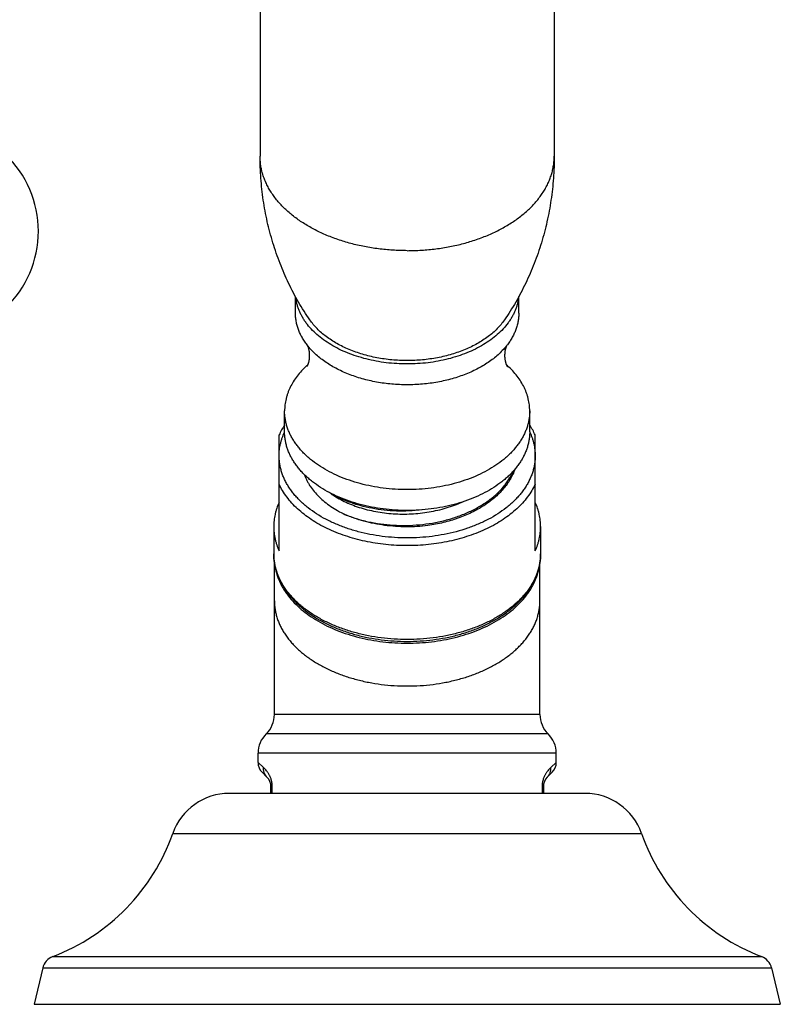
# Model space of a CAD drawing. Units: inches. Extents: x -1.1 to 22.9, y 4.2 to 14.4.
# Drawn here: x 20.2 to 22.9, y 4.2 to 7.8 of the extents above; entities that cross this region are included whole.
import ezdxf

# ---------------------------------------------------------------- set-up
doc = ezdxf.new("R2010")
doc.units = ezdxf.units.IN
doc.header["$LTSCALE"] = 1.21
doc.header["$MEASUREMENT"] = 0
doc.layers.get('0').update_dxf_attribs({"linetype": 'CONTINUOUS'})

msp = doc.modelspace()

# ---------------------------------------------------------------- linework, layer by layer
at = {"color": 7, "linetype": 'Continuous'}
for p, q in [((21.0359, 8.9719), (21.0359, 7.298)), ((22.1159, 8.9719), (22.1159, 7.298)), ((21.1659, 6.7216), (21.1659, 6.7823)), ((21.9859, 6.7216), (21.9859, 6.7823)), ((21.2081, 6.6052), (21.2088, 6.6038)), ((21.1259, 6.2857), (21.1259, 6.3623)), ((22.0259, 6.2857), (22.0259, 6.3623)), ((21.1059, 5.8481), (21.1059, 6.2738)), ((22.0459, 5.8481), (22.0459, 6.2738)), ((21.0859, 5.9372), (21.0859, 5.8376)), ((22.0659, 5.9372), (22.0659, 5.8376)), ((21.0884, 5.2473), (21.0884, 5.8063)), ((22.0634, 5.2473), (22.0634, 5.8063)), ((22.0634, 5.2473), (21.0884, 5.2473)), ((21.0284, 5.0705), (21.0284, 5.1044)), ((22.1234, 5.0705), (22.1234, 5.1044)), ((21.0612, 5.0169), (21.043, 5.0351)), ((22.1087, 5.0351), (22.0905, 5.0169)), ((22.2288, 4.9573), (20.923, 4.9573)), ((21.0759, 4.9573), (21.0759, 4.9815)), ((22.0759, 4.9815), (22.0759, 4.9573)), ((20.2378, 4.3157), (20.2059, 4.1823)), ((22.9139, 4.3157), (22.9459, 4.1823)), ((20.2059, 4.1823), (22.9459, 4.1823))]:
    msp.add_line(p, q, dxfattribs=at)
at = {"color": 9, "linetype": 'Continuous'}
for p, q in [((22.0934, 5.1758), (21.0584, 5.1758)), ((22.1234, 5.1044), (21.0284, 5.1044)), ((21.0484, 5.0523), (21.0284, 5.0705)), ((22.1234, 5.0705), (22.1033, 5.0523)), ((21.0759, 4.9815), (21.0807, 4.9815)), ((21.0807, 4.9573), (21.0807, 4.9815)), ((22.0759, 4.9815), (22.0711, 4.9815)), ((22.0711, 4.9815), (22.0711, 4.9573)), ((20.7154, 4.8101), (22.4364, 4.8101)), ((20.2748, 4.3578), (22.877, 4.3578)), ((20.2378, 4.3157), (22.9139, 4.3157))]:
    msp.add_line(p, q, dxfattribs=at)
at = {"color": 7, "linetype": 'Continuous'}
for centre, radius, start, end in [((19.8319, 7.0223), 0.39, 313.6098, 46.3902), ((21.4031, 6.7546), 0.2457, 217.5474, 217.8691), ((21.749, 6.7543), 0.2452, 322.1316, 322.5719), ((21.4325, 6.2829), 0.333, 131.8289, 132.7372), ((21.7198, 6.2834), 0.3323, 47.3483, 48.1749), ((20.9884, 5.2473), 0.1, 314.427, 360), ((22.1634, 5.2473), 0.1, 180, 225.573), ((21.1284, 5.1044), 0.1, 134.427, 180), ((22.0234, 5.1044), 0.1, 0, 45.573), ((21.0784, 5.0705), 0.05, 179.9999, 224.9999), ((22.0734, 5.0705), 0.05, 315.0001, 0.0001), ((21.0259, 4.9815), 0.05, 0, 45), ((22.1259, 4.9815), 0.05, 135, 180), ((20.923, 4.7373), 0.22, 90, 160.6522), ((22.2288, 4.7373), 0.22, 19.3478, 90), ((20.0078, 5.0586), 0.75, 290.8585, 340.6522), ((23.144, 5.0586), 0.75, 199.3478, 249.1415), ((20.2962, 4.3017), 0.06, 110.8585, 166.5371), ((22.8556, 4.3017), 0.06, 13.4629, 69.1415)]:
    msp.add_arc(centre, radius, start, end, dxfattribs=at)
for points, knots in [([(21.2187, 6.6964), (21.2041, 6.7177), (21.1762, 6.7617), (21.1396, 6.8312), (21.1081, 6.9041), (21.082, 6.9796), (21.0615, 7.0573), (21.0468, 7.1367), (21.0379, 7.2171), (21.0359, 7.271), (21.0359, 7.298)], [0, 0, 0, 0, 0.121519, 0.244621, 0.368935, 0.494165, 0.620073, 0.746461, 0.873155, 1, 1, 1, 1]), ([(22.1159, 7.298), (22.1159, 7.271), (22.1139, 7.2171), (22.105, 7.1367), (22.0903, 7.0573), (22.0698, 6.9796), (22.0436, 6.9041), (22.0121, 6.8312), (21.9755, 6.7617), (21.9477, 6.7177), (21.933, 6.6964)], [0, 0, 0, 0, 0.126845, 0.253538, 0.379926, 0.505834, 0.631064, 0.755378, 0.878482, 1, 1, 1, 1]), ([(21.985, 6.7805), (21.9845, 6.7764), (21.9834, 6.7681), (21.9807, 6.7558), (21.9772, 6.7436), (21.9727, 6.7316), (21.9674, 6.7197), (21.9612, 6.7079), (21.9542, 6.6964), (21.9436, 6.6811), (21.9283, 6.6627), (21.9069, 6.6421), (21.8827, 6.6228), (21.8558, 6.6051), (21.8264, 6.5891), (21.7949, 6.5749), (21.7614, 6.5627), (21.7263, 6.5526), (21.6898, 6.5446), (21.6524, 6.5389), (21.6143, 6.5354), (21.5759, 6.5343), (21.5375, 6.5354), (21.4994, 6.5389), (21.462, 6.5446), (21.4255, 6.5526), (21.3904, 6.5627), (21.3569, 6.5749), (21.3254, 6.5891), (21.296, 6.6051), (21.2691, 6.6228), (21.2449, 6.642), (21.2235, 6.6627), (21.2082, 6.6811), (21.1976, 6.6963), (21.1905, 6.7079), (21.1844, 6.7196), (21.1791, 6.7315), (21.1746, 6.7436), (21.1711, 6.7558), (21.1684, 6.7681), (21.1672, 6.7763), (21.1668, 6.7805)], [0, 0, 0, 0, 0.012035, 0.024159, 0.036407, 0.048812, 0.061403, 0.074208, 0.087251, 0.100552, 0.127982, 0.156609, 0.186478, 0.217588, 0.249899, 0.283332, 0.317781, 0.353112, 0.389174, 0.425796, 0.462798, 0.499993, 0.537188, 0.57419, 0.610813, 0.646875, 0.682207, 0.716657, 0.750091, 0.782403, 0.813515, 0.843386, 0.872014, 0.899445, 0.912747, 0.92579, 0.938595, 0.951187, 0.963592, 0.975841, 0.987965, 1, 1, 1, 1]), ([(21.2083, 6.6048), (21.2049, 6.6093), (21.1984, 6.6184), (21.1898, 6.6325), (21.1825, 6.6468), (21.1765, 6.6615), (21.1717, 6.6763), (21.1684, 6.6913), (21.1663, 6.7064), (21.1659, 6.7165), (21.1659, 6.7216)], [0, 0, 0, 0, 0.133476, 0.263779, 0.391215, 0.51615, 0.639006, 0.760252, 0.880405, 1, 1, 1, 1]), ([(21.5759, 6.5471), (21.5572, 6.5471), (21.5291, 6.5484), (21.4921, 6.5527), (21.4649, 6.5572), (21.4382, 6.563), (21.4122, 6.5699), (21.3871, 6.5781), (21.363, 6.5874), (21.3399, 6.5978), (21.3181, 6.6092), (21.2976, 6.6216), (21.2786, 6.635), (21.261, 6.6491), (21.2452, 6.6641), (21.231, 6.6798), (21.2226, 6.6908), (21.2187, 6.6964)], [0, 0, 0, 0, 0.14009, 0.209622, 0.278524, 0.346597, 0.413652, 0.479515, 0.544025, 0.607042, 0.668447, 0.728147, 0.786076, 0.842203, 0.89653, 0.9491, 1, 1, 1, 1]), ([(21.933, 6.6964), (21.9291, 6.6908), (21.9208, 6.6798), (21.9066, 6.6641), (21.8907, 6.6491), (21.8732, 6.635), (21.8542, 6.6216), (21.8337, 6.6092), (21.8118, 6.5978), (21.7888, 6.5874), (21.7647, 6.5781), (21.7396, 6.5699), (21.7136, 6.563), (21.6869, 6.5572), (21.6597, 6.5527), (21.6227, 6.5484), (21.5946, 6.5471), (21.5759, 6.5471)], [0, 0, 0, 0, 0.0509, 0.10347, 0.157797, 0.213924, 0.271853, 0.331553, 0.392958, 0.455975, 0.520485, 0.586348, 0.653403, 0.721476, 0.790378, 0.85991, 1, 1, 1, 1]), ([(21.9859, 6.7216), (21.9859, 6.7166), (21.9854, 6.7065), (21.9834, 6.6914), (21.9801, 6.6765), (21.9754, 6.6617), (21.9694, 6.6471), (21.9621, 6.6328), (21.9536, 6.6187), (21.9472, 6.6097), (21.9438, 6.6053)], [0, 0, 0, 0, 0.119631, 0.239815, 0.361085, 0.483954, 0.608887, 0.736307, 0.866576, 1, 1, 1, 1]), ([(21.2088, 6.6038), (21.2092, 6.6031), (21.2098, 6.6018), (21.2106, 6.6), (21.2115, 6.5975), (21.2127, 6.594), (21.214, 6.5892), (21.2152, 6.5839), (21.2161, 6.578), (21.2166, 6.5719), (21.2167, 6.5677), (21.2167, 6.5656)], [0, 0, 0, 0, 0.064255, 0.105779, 0.152966, 0.262534, 0.38946, 0.530251, 0.681041, 0.838365, 1, 1, 1, 1]), ([(21.9426, 6.6038), (21.9383, 6.5982), (21.9291, 6.5874), (21.9138, 6.572), (21.8969, 6.5573), (21.8785, 6.5435), (21.8587, 6.5305), (21.8374, 6.5184), (21.815, 6.5072), (21.7914, 6.4971), (21.7667, 6.4881), (21.7412, 6.4802), (21.7149, 6.4734), (21.6879, 6.4678), (21.6603, 6.4635), (21.6324, 6.4603), (21.6042, 6.4585), (21.5759, 6.4578), (21.5475, 6.4585), (21.5193, 6.4603), (21.4914, 6.4635), (21.4639, 6.4678), (21.4369, 6.4734), (21.4106, 6.4802), (21.385, 6.4881), (21.3604, 6.4971), (21.3368, 6.5072), (21.3143, 6.5184), (21.2931, 6.5305), (21.2732, 6.5435), (21.2548, 6.5573), (21.2379, 6.572), (21.2226, 6.5874), (21.2134, 6.5982), (21.2091, 6.6038)], [0, 0, 0, 0, 0.025757, 0.052336, 0.079765, 0.108055, 0.137198, 0.167172, 0.197942, 0.229461, 0.26167, 0.294503, 0.327884, 0.361733, 0.395961, 0.430478, 0.46519, 0.499999, 0.534808, 0.56952, 0.604037, 0.638265, 0.672114, 0.705496, 0.738329, 0.770538, 0.802057, 0.832827, 0.862801, 0.891944, 0.920234, 0.947664, 0.974243, 1, 1, 1, 1]), ([(21.935, 6.5656), (21.935, 6.5679), (21.9352, 6.5725), (21.9358, 6.5791), (21.9368, 6.5853), (21.938, 6.5902), (21.939, 6.5937), (21.9397, 6.596), (21.9405, 6.5982), (21.9412, 6.6), (21.9419, 6.6016), (21.9425, 6.603), (21.943, 6.604), (21.9433, 6.6046), (21.9435, 6.6048)], [0, 0, 0, 0, 0.170859, 0.336444, 0.493872, 0.638669, 0.70482, 0.766074, 0.821888, 0.87171, 0.914989, 0.951158, 0.979669, 1, 1, 1, 1]), ([(21.2167, 6.5656), (21.2167, 6.5643), (21.2167, 6.5617), (21.2165, 6.5578), (21.2161, 6.554), (21.2156, 6.5504), (21.2151, 6.5468), (21.2144, 6.5435), (21.2136, 6.5403), (21.2128, 6.5374), (21.2119, 6.5348), (21.2112, 6.5328), (21.2106, 6.5313), (21.2102, 6.5304), (21.2098, 6.5295), (21.2095, 6.5287), (21.2091, 6.528), (21.2088, 6.5274), (21.2086, 6.527), (21.2085, 6.5267), (21.2084, 6.5265), (21.2083, 6.5263), (21.2082, 6.5262), (21.2081, 6.5261), (21.2081, 6.526), (21.208, 6.526), (21.208, 6.5259), (21.208, 6.5259), (21.208, 6.5259), (21.208, 6.5259), (21.208, 6.5259), (21.208, 6.5259)], [0, 0, 0, 0, 0.095842, 0.190362, 0.28311, 0.373625, 0.461276, 0.545202, 0.624507, 0.698343, 0.765946, 0.826535, 0.853954, 0.879325, 0.902546, 0.923514, 0.942129, 0.958297, 0.971926, 0.977759, 0.982921, 0.9874, 0.991185, 0.994266, 0.996633, 0.998276, 0.999183, 0.999357, 0.999374, 0.999404, 1, 1, 1, 1]), ([(21.9434, 6.5264), (21.9435, 6.5263), (21.9435, 6.5262), (21.9436, 6.5261), (21.9437, 6.526), (21.9437, 6.526), (21.9437, 6.5259), (21.9438, 6.5259), (21.9437, 6.5259), (21.9437, 6.526), (21.9437, 6.526), (21.9436, 6.5261), (21.9436, 6.5262), (21.9435, 6.5264), (21.9434, 6.5266), (21.9433, 6.5268), (21.9431, 6.5271), (21.9428, 6.5276), (21.9425, 6.5283), (21.942, 6.5294), (21.9413, 6.531), (21.9404, 6.5333), (21.9395, 6.5359), (21.9386, 6.5388), (21.9377, 6.5421), (21.9369, 6.5456), (21.9363, 6.5493), (21.9357, 6.5533), (21.9352, 6.5587), (21.935, 6.5628), (21.935, 6.5656)], [0, 0, 0, 0, 0.004351, 0.007797, 0.010349, 0.01202, 0.01282, 0.012897, 0.013034, 0.013941, 0.015683, 0.018247, 0.021617, 0.025782, 0.030727, 0.03644, 0.042908, 0.058052, 0.076039, 0.096753, 0.145903, 0.204534, 0.27167, 0.346354, 0.427648, 0.514608, 0.606175, 0.701274, 0.799004, 1, 1, 1, 1]), ([(21.2065, 6.5275), (21.2001, 6.5216), (21.188, 6.5095), (21.1717, 6.4901), (21.1578, 6.47), (21.1481, 6.4526), (21.1416, 6.4384), (21.1374, 6.4277), (21.1339, 6.417), (21.131, 6.4061), (21.1287, 6.3952), (21.1271, 6.3843), (21.1261, 6.3733), (21.1259, 6.366), (21.1259, 6.3623)], [0, 0, 0, 0, 0.13808, 0.271478, 0.400496, 0.525571, 0.586827, 0.647325, 0.707158, 0.766424, 0.825228, 0.883682, 0.941903, 1, 1, 1, 1]), ([(22.0259, 6.3623), (22.0259, 6.366), (22.0257, 6.3733), (22.0247, 6.3843), (22.0231, 6.3953), (22.0208, 6.4063), (22.0178, 6.4171), (22.0143, 6.4279), (22.0101, 6.4386), (22.0036, 6.4528), (21.9939, 6.4702), (21.9799, 6.4904), (21.9635, 6.5098), (21.9513, 6.5219), (21.9449, 6.5278)], [0, 0, 0, 0, 0.05808, 0.116285, 0.174723, 0.233514, 0.292768, 0.352591, 0.413083, 0.474335, 0.599413, 0.728447, 0.861875, 1, 1, 1, 1]), ([(22.0259, 6.3623), (22.0259, 6.3576), (22.0255, 6.3481), (22.0239, 6.3339), (22.0212, 6.3198), (22.0174, 6.3058), (22.0125, 6.2919), (22.0066, 6.2782), (21.9997, 6.2647), (21.9917, 6.2514), (21.9827, 6.2385), (21.9728, 6.2258), (21.9619, 6.2134), (21.9501, 6.2014), (21.9373, 6.1898), (21.919, 6.1747), (21.894, 6.157), (21.8612, 6.138), (21.8257, 6.1212), (21.7878, 6.1066), (21.7479, 6.0945), (21.7064, 6.085), (21.6636, 6.0781), (21.6199, 6.074), (21.5759, 6.0726), (21.5318, 6.074), (21.4882, 6.0781), (21.4454, 6.085), (21.4039, 6.0945), (21.3639, 6.1066), (21.3261, 6.1212), (21.2906, 6.138), (21.2578, 6.157), (21.2328, 6.1747), (21.2144, 6.1898), (21.2017, 6.2014), (21.1899, 6.2134), (21.179, 6.2258), (21.169, 6.2385), (21.1601, 6.2514), (21.1521, 6.2647), (21.1451, 6.2782), (21.1392, 6.2919), (21.1344, 6.3058), (21.1306, 6.3198), (21.1279, 6.3339), (21.1262, 6.3481), (21.1259, 6.3576), (21.1259, 6.3623)], [0, 0, 0, 0, 0.01209, 0.024223, 0.036436, 0.04877, 0.06126, 0.073942, 0.086844, 0.099994, 0.113415, 0.127126, 0.141143, 0.155476, 0.170133, 0.185119, 0.216069, 0.248305, 0.281754, 0.316309, 0.351827, 0.388146, 0.425081, 0.462435, 0.5, 0.537565, 0.574919, 0.611854, 0.648173, 0.683691, 0.718246, 0.751695, 0.783931, 0.814881, 0.829867, 0.844524, 0.858857, 0.872874, 0.886585, 0.900006, 0.913156, 0.926058, 0.93874, 0.95123, 0.963564, 0.975777, 0.98791, 1, 1, 1, 1]), ([(21.1257, 6.3101), (21.1219, 6.3043), (21.1148, 6.2925), (21.1087, 6.2801), (21.1059, 6.2738)], [0, 0, 0, 0, 0.504596, 1, 1, 1, 1]), ([(22.0459, 6.2738), (22.0431, 6.2801), (22.0369, 6.2924), (22.0298, 6.3043), (22.026, 6.3101)], [0, 0, 0, 0, 0.495405, 1, 1, 1, 1]), ([(22.0259, 6.2857), (22.0259, 6.281), (22.0255, 6.2715), (22.0239, 6.2573), (22.0212, 6.2432), (22.0174, 6.2292), (22.0125, 6.2153), (22.0066, 6.2016), (21.9997, 6.1881), (21.9917, 6.1748), (21.9827, 6.1618), (21.9728, 6.1492), (21.9619, 6.1368), (21.9501, 6.1248), (21.9373, 6.1132), (21.919, 6.0981), (21.894, 6.0804), (21.8612, 6.0614), (21.8257, 6.0446), (21.7878, 6.03), (21.7479, 6.0179), (21.7064, 6.0084), (21.6636, 6.0015), (21.6199, 5.9974), (21.5759, 5.996), (21.5318, 5.9974), (21.4882, 6.0015), (21.4454, 6.0084), (21.4039, 6.0179), (21.3639, 6.03), (21.3261, 6.0446), (21.2906, 6.0614), (21.2578, 6.0804), (21.2328, 6.0981), (21.2144, 6.1132), (21.2017, 6.1248), (21.1899, 6.1368), (21.179, 6.1492), (21.169, 6.1618), (21.1601, 6.1748), (21.1521, 6.1881), (21.1451, 6.2016), (21.1392, 6.2153), (21.1344, 6.2292), (21.1306, 6.2432), (21.1279, 6.2573), (21.1262, 6.2715), (21.1259, 6.281), (21.1259, 6.2857)], [0, 0, 0, 0, 0.01209, 0.024223, 0.036436, 0.04877, 0.06126, 0.073942, 0.086844, 0.099994, 0.113415, 0.127126, 0.141143, 0.155476, 0.170133, 0.185119, 0.216069, 0.248305, 0.281754, 0.316309, 0.351827, 0.388146, 0.425081, 0.462435, 0.5, 0.537565, 0.574919, 0.611854, 0.648173, 0.683691, 0.718246, 0.751695, 0.783931, 0.814881, 0.829867, 0.844524, 0.858857, 0.872874, 0.886585, 0.900006, 0.913156, 0.926058, 0.93874, 0.95123, 0.963564, 0.975777, 0.98791, 1, 1, 1, 1]), ([(21.198, 6.1287), (21.1993, 6.125), (21.2022, 6.1177), (21.2073, 6.107), (21.2131, 6.0964), (21.2218, 6.0824), (21.2345, 6.0654), (21.2524, 6.0461), (21.2728, 6.0279), (21.2955, 6.011), (21.3204, 5.9953), (21.3381, 5.986), (21.3472, 5.9816)], [0, 0, 0, 0, 0.054372, 0.109549, 0.165632, 0.222708, 0.340076, 0.462146, 0.589171, 0.721229, 0.85824, 1, 1, 1, 1]), ([(21.3472, 5.9816), (21.3607, 5.976), (21.3816, 5.9686), (21.4101, 5.9604), (21.4323, 5.9551), (21.455, 5.9506), (21.4859, 5.9457), (21.5254, 5.9419), (21.5732, 5.9409), (21.621, 5.9435), (21.6683, 5.9497), (21.7142, 5.9595), (21.7512, 5.9705), (21.7795, 5.9811), (21.7999, 5.9897), (21.8196, 5.9991), (21.8384, 6.0092), (21.8562, 6.02), (21.8731, 6.0315), (21.889, 6.0436), (21.9084, 6.0603), (21.9259, 6.0783), (21.9411, 6.0974), (21.951, 6.112), (21.9596, 6.1269), (21.9646, 6.1372), (21.9668, 6.1424)], [0, 0, 0, 0, 0.062947, 0.095284, 0.12812, 0.161396, 0.19505, 0.263216, 0.33209, 0.401107, 0.469708, 0.537349, 0.603521, 0.635921, 0.667789, 0.699082, 0.72976, 0.759793, 0.789155, 0.81783, 0.845812, 0.899685, 0.925642, 0.95098, 0.975746, 1, 1, 1, 1]), ([(21.9717, 6.1481), (21.9694, 6.1417), (21.9642, 6.129), (21.9545, 6.1106), (21.9427, 6.0927), (21.9243, 6.0692), (21.9023, 6.0475), (21.8776, 6.0278), (21.8572, 6.0137), (21.8353, 6.0005), (21.8121, 5.9884), (21.7877, 5.9775), (21.7622, 5.9676), (21.7357, 5.959), (21.7084, 5.9516), (21.6804, 5.9455), (21.6614, 5.9423), (21.6519, 5.9409)], [0, 0, 0, 0, 0.050885, 0.102995, 0.156532, 0.211657, 0.326996, 0.387393, 0.449578, 0.513504, 0.579093, 0.646239, 0.714808, 0.784648, 0.855587, 0.927438, 1, 1, 1, 1]), ([(21.628, 5.9984), (21.6129, 5.9966), (21.5826, 5.994), (21.5368, 5.9938), (21.4914, 5.997), (21.4468, 6.0037), (21.4108, 6.012), (21.3829, 6.0204), (21.3627, 6.0273), (21.3432, 6.0351), (21.3184, 6.0462), (21.3006, 6.0557), (21.2893, 6.0626)], [0, 0, 0, 0, 0.129924, 0.260487, 0.390588, 0.519161, 0.645209, 0.707016, 0.767865, 0.827666, 0.886338, 1, 1, 1, 1]), ([(21.2974, 6.058), (21.3047, 6.0528), (21.3202, 6.0428), (21.345, 6.0295), (21.3717, 6.0177), (21.4, 6.0075), (21.4297, 5.999), (21.4606, 5.9923), (21.4925, 5.9873), (21.525, 5.9842), (21.5579, 5.983), (21.591, 5.9837), (21.6239, 5.9863), (21.6564, 5.9908), (21.6883, 5.9972), (21.7193, 6.0053), (21.7492, 6.0153), (21.7684, 6.0231), (21.7777, 6.0273)], [0, 0, 0, 0, 0.054009, 0.110185, 0.168409, 0.228514, 0.290292, 0.353502, 0.417876, 0.483125, 0.548946, 0.615029, 0.681059, 0.746727, 0.811731, 0.875784, 0.93862, 1, 1, 1, 1]), ([(21.1059, 6.0262), (21.1026, 6.0191), (21.0983, 6.0082), (21.0936, 5.9934), (21.0908, 5.9822), (21.0886, 5.971), (21.087, 5.9597), (21.0861, 5.9485), (21.0859, 5.9409), (21.0859, 5.9372)], [0, 0, 0, 0, 0.255892, 0.381898, 0.506833, 0.630898, 0.754302, 0.877266, 1, 1, 1, 1]), ([(22.0659, 5.9372), (22.0659, 5.9409), (22.0657, 5.9485), (22.0647, 5.9597), (22.0632, 5.971), (22.061, 5.9822), (22.0581, 5.9934), (22.0535, 6.0082), (22.0492, 6.0191), (22.0459, 6.0262)], [0, 0, 0, 0, 0.122734, 0.245698, 0.369102, 0.493167, 0.618102, 0.744108, 1, 1, 1, 1]), ([(21.6519, 5.9409), (21.6387, 5.9393), (21.6123, 5.937), (21.5725, 5.9359), (21.5327, 5.9374), (21.4933, 5.9413), (21.4548, 5.9477), (21.4173, 5.9566), (21.3814, 5.9677), (21.3584, 5.9767), (21.3472, 5.9816)], [0, 0, 0, 0, 0.127625, 0.25591, 0.384135, 0.511575, 0.637527, 0.761319, 0.882328, 1, 1, 1, 1]), ([(21.0859, 5.9372), (21.0859, 5.9334), (21.0861, 5.9259), (21.087, 5.9146), (21.0886, 5.9033), (21.0908, 5.8921), (21.0936, 5.881), (21.0983, 5.8661), (21.1026, 5.8552), (21.1059, 5.8481)], [0, 0, 0, 0, 0.122734, 0.245698, 0.369102, 0.493167, 0.618102, 0.744108, 1, 1, 1, 1]), ([(22.0459, 5.8481), (22.0492, 5.8552), (22.0535, 5.8661), (22.0581, 5.881), (22.061, 5.8921), (22.0632, 5.9033), (22.0647, 5.9146), (22.0657, 5.9259), (22.0659, 5.9334), (22.0659, 5.9372)], [0, 0, 0, 0, 0.255892, 0.381898, 0.506833, 0.630898, 0.754302, 0.877266, 1, 1, 1, 1]), ([(21.0859, 5.8376), (21.0859, 5.8322), (21.0863, 5.8213), (21.0881, 5.8052), (21.0912, 5.7891), (21.0955, 5.7732), (21.1009, 5.7575), (21.1075, 5.742), (21.1153, 5.7268), (21.1242, 5.7119), (21.1341, 5.6973), (21.1489, 5.6783), (21.1657, 5.6602), (21.1841, 5.6433), (21.199, 5.6309), (21.2148, 5.6191), (21.2314, 5.6078), (21.2489, 5.597), (21.2733, 5.5834), (21.3057, 5.5679), (21.3468, 5.552), (21.39, 5.5388), (21.4349, 5.5285), (21.4812, 5.521), (21.5283, 5.5165), (21.5759, 5.515), (21.6235, 5.5165), (21.6706, 5.521), (21.7169, 5.5285), (21.7618, 5.5388), (21.805, 5.552), (21.846, 5.5679), (21.8784, 5.5834), (21.9029, 5.597), (21.9203, 5.6078), (21.937, 5.6191), (21.9527, 5.6309), (21.9676, 5.6433), (21.9861, 5.6602), (22.0028, 5.6783), (22.0177, 5.6973), (22.0276, 5.7119), (22.0365, 5.7268), (22.0442, 5.742), (22.0509, 5.7575), (22.0563, 5.7732), (22.0606, 5.7891), (22.0636, 5.8052), (22.0655, 5.8213), (22.0659, 5.8322), (22.0659, 5.8376)], [0, 0, 0, 0, 0.012567, 0.025166, 0.037829, 0.050588, 0.063472, 0.07651, 0.089727, 0.103149, 0.116796, 0.130688, 0.159253, 0.17396, 0.188956, 0.204243, 0.219823, 0.235692, 0.251847, 0.28497, 0.319109, 0.354145, 0.389927, 0.426289, 0.463045, 0.5, 0.536956, 0.573711, 0.610073, 0.645856, 0.680891, 0.715031, 0.748153, 0.764308, 0.780177, 0.795757, 0.811045, 0.82604, 0.840747, 0.869312, 0.883204, 0.896851, 0.910273, 0.92349, 0.936528, 0.949412, 0.962171, 0.974834, 0.987433, 1, 1, 1, 1]), ([(21.0905, 5.7929), (21.0912, 5.7881), (21.093, 5.7784), (21.0967, 5.7642), (21.1013, 5.75), (21.107, 5.736), (21.1137, 5.7222), (21.1214, 5.7085), (21.1301, 5.6952), (21.143, 5.6775), (21.1616, 5.6563), (21.1871, 5.6324), (21.216, 5.6102), (21.2479, 5.5898), (21.2825, 5.5714), (21.3197, 5.5551), (21.359, 5.5411), (21.4001, 5.5295), (21.4427, 5.5203), (21.4865, 5.5138), (21.531, 5.5098), (21.5759, 5.5084), (21.6208, 5.5098), (21.6653, 5.5138), (21.709, 5.5203), (21.7517, 5.5295), (21.7928, 5.5411), (21.8321, 5.5551), (21.8692, 5.5714), (21.9039, 5.5898), (21.9358, 5.6102), (21.9646, 5.6324), (21.9902, 5.6563), (22.0088, 5.6775), (22.0217, 5.6952), (22.0303, 5.7085), (22.038, 5.7222), (22.0447, 5.736), (22.0504, 5.75), (22.0551, 5.7642), (22.0588, 5.7784), (22.0605, 5.7881), (22.0612, 5.7929)], [0, 0, 0, 0, 0.01203, 0.024166, 0.036442, 0.048885, 0.061525, 0.074386, 0.087488, 0.100851, 0.128405, 0.157141, 0.187097, 0.218263, 0.250594, 0.284011, 0.31841, 0.353659, 0.38961, 0.426102, 0.462958, 0.5, 0.537041, 0.573898, 0.610389, 0.646341, 0.68159, 0.715988, 0.749406, 0.781737, 0.812903, 0.842858, 0.871595, 0.899149, 0.912512, 0.925614, 0.938475, 0.951115, 0.963558, 0.975834, 0.98797, 1, 1, 1, 1])]:
    msp.add_open_spline(points, degree=3, knots=knots, dxfattribs=at)
at = {"color": 9, "linetype": 'Continuous'}
for points, knots in [([(21.5759, 6.9509), (21.5582, 6.9509), (21.523, 6.952), (21.4707, 6.957), (21.4193, 6.9652), (21.3694, 6.9767), (21.3216, 6.9912), (21.2761, 7.0086), (21.2403, 7.0256), (21.2133, 7.0406), (21.1879, 7.0561), (21.1641, 7.0729), (21.1421, 7.091), (21.1269, 7.1049), (21.1127, 7.1193), (21.0996, 7.1341), (21.0877, 7.1494), (21.0769, 7.165), (21.0673, 7.1809), (21.059, 7.1971), (21.0519, 7.2135), (21.0461, 7.2302), (21.0415, 7.247), (21.0383, 7.2639), (21.0363, 7.2809), (21.0359, 7.2923), (21.0359, 7.298)], [0, 0, 0, 0, 0.07513, 0.149836, 0.223705, 0.296342, 0.367378, 0.436485, 0.503383, 0.53594, 0.567869, 0.629767, 0.659739, 0.689053, 0.717719, 0.745751, 0.773173, 0.800014, 0.826315, 0.852119, 0.877481, 0.902462, 0.927129, 0.951556, 0.975819, 1, 1, 1, 1]), ([(21.5759, 6.9509), (21.5935, 6.9509), (21.6287, 6.952), (21.6811, 6.957), (21.7325, 6.9652), (21.7823, 6.9767), (21.8302, 6.9912), (21.8757, 7.0086), (21.9115, 7.0256), (21.9385, 7.0406), (21.9638, 7.0561), (21.9876, 7.0729), (22.0096, 7.091), (22.0249, 7.1049), (22.0391, 7.1193), (22.0522, 7.1341), (22.0641, 7.1494), (22.0749, 7.165), (22.0844, 7.1809), (22.0928, 7.1971), (22.0999, 7.2135), (22.1057, 7.2302), (22.1102, 7.247), (22.1135, 7.2639), (22.1154, 7.2809), (22.1159, 7.2923), (22.1159, 7.298)], [0, 0, 0, 0, 0.07513, 0.149836, 0.223705, 0.296342, 0.367378, 0.436485, 0.503383, 0.53594, 0.567869, 0.629767, 0.659739, 0.689053, 0.717719, 0.745751, 0.773173, 0.800014, 0.826315, 0.852119, 0.877481, 0.902462, 0.927129, 0.951556, 0.975819, 1, 1, 1, 1]), ([(21.1059, 6.1976), (21.1059, 6.2013), (21.1061, 6.2087), (21.107, 6.2197), (21.1086, 6.2307), (21.1108, 6.2416), (21.1136, 6.2525), (21.117, 6.2633), (21.1211, 6.274), (21.1241, 6.2811), (21.1258, 6.2846)], [0, 0, 0, 0, 0.122642, 0.245525, 0.368862, 0.492884, 0.617808, 0.74384, 0.871176, 1, 1, 1, 1]), ([(22.026, 6.2846), (22.0276, 6.2811), (22.0307, 6.274), (22.0347, 6.2633), (22.0382, 6.2525), (22.041, 6.2416), (22.0432, 6.2307), (22.0447, 6.2197), (22.0457, 6.2087), (22.0459, 6.2013), (22.0459, 6.1976)], [0, 0, 0, 0, 0.128824, 0.25616, 0.382192, 0.507116, 0.631138, 0.754475, 0.877358, 1, 1, 1, 1]), ([(22.0459, 6.1976), (22.0459, 6.1927), (22.0455, 6.1828), (22.0438, 6.1679), (22.041, 6.1532), (22.037, 6.1386), (22.0319, 6.1241), (22.0258, 6.1098), (22.0185, 6.0957), (22.0102, 6.0818), (22.0008, 6.0682), (21.9904, 6.055), (21.979, 6.0421), (21.9667, 6.0296), (21.9534, 6.0174), (21.9342, 6.0017), (21.9081, 5.9832), (21.8739, 5.9634), (21.8368, 5.9457), (21.7972, 5.9306), (21.7556, 5.9179), (21.7122, 5.908), (21.6675, 5.9008), (21.6219, 5.8965), (21.5759, 5.895), (21.5299, 5.8965), (21.4843, 5.9008), (21.4396, 5.908), (21.3962, 5.9179), (21.3545, 5.9306), (21.315, 5.9457), (21.2779, 5.9634), (21.2437, 5.9832), (21.2175, 6.0017), (21.1984, 6.0174), (21.1851, 6.0296), (21.1727, 6.0421), (21.1613, 6.055), (21.1509, 6.0682), (21.1416, 6.0818), (21.1333, 6.0957), (21.126, 6.1098), (21.1198, 6.1241), (21.1148, 6.1386), (21.1108, 6.1532), (21.108, 6.1679), (21.1063, 6.1828), (21.1059, 6.1927), (21.1059, 6.1976)], [0, 0, 0, 0, 0.01209, 0.024223, 0.036436, 0.04877, 0.06126, 0.073942, 0.086844, 0.099994, 0.113415, 0.127126, 0.141143, 0.155476, 0.170133, 0.185119, 0.216069, 0.248305, 0.281754, 0.316308, 0.351827, 0.388146, 0.425081, 0.462435, 0.5, 0.537565, 0.574919, 0.611854, 0.648173, 0.683692, 0.718246, 0.751695, 0.783931, 0.814881, 0.829867, 0.844524, 0.858857, 0.872874, 0.886585, 0.900006, 0.913156, 0.926058, 0.93874, 0.95123, 0.963564, 0.975777, 0.98791, 1, 1, 1, 1]), ([(22.0459, 6.0932), (22.0421, 6.085), (22.0335, 6.0688), (22.0179, 6.0455), (21.9994, 6.0232), (21.9782, 6.0019), (21.9544, 5.9817), (21.9282, 5.9629), (21.8997, 5.9455), (21.8692, 5.9296), (21.8368, 5.9153), (21.8027, 5.9027), (21.7671, 5.8919), (21.7304, 5.883), (21.6926, 5.876), (21.6541, 5.871), (21.6151, 5.868), (21.5759, 5.867), (21.5366, 5.868), (21.4976, 5.871), (21.4591, 5.876), (21.4214, 5.883), (21.3846, 5.8919), (21.3491, 5.9027), (21.315, 5.9153), (21.2826, 5.9296), (21.252, 5.9455), (21.2236, 5.9629), (21.1974, 5.9817), (21.1736, 6.0019), (21.1524, 6.0232), (21.1339, 6.0455), (21.1182, 6.0688), (21.1096, 6.085), (21.1059, 6.0932)], [0, 0, 0, 0, 0.024706, 0.05022, 0.076645, 0.104049, 0.132471, 0.161921, 0.192383, 0.223816, 0.256161, 0.28934, 0.323261, 0.357818, 0.392897, 0.428374, 0.464119, 0.5, 0.535881, 0.571626, 0.607103, 0.642182, 0.676739, 0.71066, 0.743839, 0.776184, 0.807617, 0.838079, 0.867529, 0.895951, 0.923355, 0.94978, 0.975294, 1, 1, 1, 1]), ([(22.0659, 5.8376), (22.0659, 5.8324), (22.0655, 5.8221), (22.0637, 5.8066), (22.0608, 5.7913), (22.0566, 5.776), (22.0513, 5.7609), (22.0449, 5.746), (22.0373, 5.7313), (22.0287, 5.7168), (22.0189, 5.7027), (22.0081, 5.6889), (21.9962, 5.6754), (21.9833, 5.6624), (21.9695, 5.6497), (21.9495, 5.6333), (21.9222, 5.6141), (21.8865, 5.5933), (21.8479, 5.575), (21.8067, 5.5592), (21.7632, 5.546), (21.718, 5.5356), (21.6714, 5.5281), (21.6239, 5.5236), (21.5759, 5.5221), (21.5279, 5.5236), (21.4804, 5.5281), (21.4338, 5.5356), (21.3886, 5.546), (21.3451, 5.5592), (21.3039, 5.575), (21.2652, 5.5933), (21.2295, 5.6141), (21.2023, 5.6333), (21.1823, 5.6497), (21.1684, 5.6624), (21.1556, 5.6754), (21.1437, 5.6889), (21.1329, 5.7027), (21.1231, 5.7168), (21.1144, 5.7313), (21.1069, 5.746), (21.1004, 5.7609), (21.0951, 5.776), (21.091, 5.7913), (21.0881, 5.8066), (21.0863, 5.8221), (21.0859, 5.8324), (21.0859, 5.8376)], [0, 0, 0, 0, 0.012091, 0.024223, 0.036436, 0.04877, 0.06126, 0.073942, 0.086844, 0.099994, 0.113415, 0.127126, 0.141143, 0.155476, 0.170133, 0.185119, 0.216069, 0.248305, 0.281754, 0.316309, 0.351827, 0.388146, 0.425081, 0.462435, 0.5, 0.537565, 0.574919, 0.611854, 0.648173, 0.683691, 0.718246, 0.751695, 0.783931, 0.814881, 0.829867, 0.844524, 0.858857, 0.872874, 0.886585, 0.900006, 0.913156, 0.926058, 0.93874, 0.95123, 0.963564, 0.975777, 0.987909, 1, 1, 1, 1]), ([(21.0884, 5.6651), (21.0884, 5.6599), (21.0888, 5.6497), (21.0905, 5.6343), (21.0935, 5.619), (21.0976, 5.6038), (21.1028, 5.5888), (21.1092, 5.5739), (21.1168, 5.5593), (21.1254, 5.545), (21.1351, 5.5309), (21.1459, 5.5171), (21.1577, 5.5038), (21.1705, 5.4908), (21.1843, 5.4782), (21.2042, 5.4618), (21.2313, 5.4427), (21.2668, 5.4221), (21.3053, 5.4038), (21.3463, 5.3881), (21.3895, 5.375), (21.4345, 5.3646), (21.4809, 5.3572), (21.5282, 5.3527), (21.5759, 5.3512), (21.6236, 5.3527), (21.6709, 5.3572), (21.7172, 5.3646), (21.7622, 5.375), (21.8055, 5.3881), (21.8465, 5.4038), (21.885, 5.4221), (21.9205, 5.4427), (21.9476, 5.4618), (21.9674, 5.4782), (21.9812, 5.4908), (21.9941, 5.5038), (22.0059, 5.5171), (22.0166, 5.5309), (22.0264, 5.545), (22.035, 5.5593), (22.0425, 5.5739), (22.0489, 5.5888), (22.0542, 5.6038), (22.0583, 5.619), (22.0612, 5.6343), (22.063, 5.6497), (22.0634, 5.6599), (22.0634, 5.6651)], [0, 0, 0, 0, 0.012091, 0.024223, 0.036436, 0.04877, 0.06126, 0.073942, 0.086844, 0.099994, 0.113415, 0.127126, 0.141143, 0.155476, 0.170133, 0.185119, 0.216069, 0.248305, 0.281754, 0.316309, 0.351827, 0.388146, 0.425081, 0.462435, 0.5, 0.537565, 0.574919, 0.611854, 0.648173, 0.683691, 0.718246, 0.751695, 0.783931, 0.814881, 0.829867, 0.844524, 0.858857, 0.872874, 0.886585, 0.900006, 0.913156, 0.926058, 0.93874, 0.95123, 0.963564, 0.975777, 0.987909, 1, 1, 1, 1]), ([(21.0612, 5.0169), (21.0601, 5.018), (21.058, 5.0204), (21.0552, 5.0243), (21.0528, 5.0285), (21.051, 5.0329), (21.0496, 5.0376), (21.0486, 5.0424), (21.0482, 5.0473), (21.0483, 5.0506), (21.0484, 5.0523)], [0, 0, 0, 0, 0.123181, 0.24656, 0.370329, 0.494658, 0.619694, 0.745551, 0.872307, 1, 1, 1, 1]), ([(21.0807, 4.9815), (21.0807, 4.9841), (21.0805, 4.988), (21.08, 4.9924), (21.0797, 4.9949), (21.0793, 4.9973), (21.0787, 5.0002), (21.078, 5.0037), (21.0771, 5.0069), (21.0753, 5.0128), (21.0727, 5.0191), (21.0694, 5.0257), (21.067, 5.0299), (21.0645, 5.0338), (21.0613, 5.0382), (21.0562, 5.0446), (21.0515, 5.0494), (21.0484, 5.0523)], [0, 0, 0, 0, 0.096789, 0.144263, 0.167623, 0.190684, 0.235829, 0.27957, 0.321814, 0.362522, 0.510504, 0.576403, 0.637564, 0.694441, 0.747425, 0.843087, 1, 1, 1, 1]), ([(22.1033, 5.0523), (22.1019, 5.0509), (22.0989, 5.048), (22.0943, 5.0431), (22.0904, 5.0382), (22.0873, 5.0338), (22.0839, 5.0284), (22.0806, 5.0224), (22.0777, 5.0157), (22.0756, 5.0099), (22.0741, 5.0047), (22.073, 5.0002), (22.0724, 4.9967), (22.0718, 4.993), (22.0714, 4.9893), (22.0712, 4.9854), (22.0711, 4.9828), (22.0711, 4.9815)], [0, 0, 0, 0, 0.073281, 0.156967, 0.252617, 0.305598, 0.362473, 0.48947, 0.560629, 0.637511, 0.720438, 0.764177, 0.809319, 0.855729, 0.903197, 0.951402, 1, 1, 1, 1]), ([(22.0905, 5.0169), (22.0917, 5.018), (22.0938, 5.0204), (22.0966, 5.0243), (22.0989, 5.0285), (22.1008, 5.0329), (22.1022, 5.0376), (22.1031, 5.0424), (22.1035, 5.0473), (22.1035, 5.0506), (22.1033, 5.0523)], [0, 0, 0, 0, 0.123181, 0.24656, 0.370329, 0.494658, 0.619694, 0.745551, 0.872307, 1, 1, 1, 1])]:
    msp.add_open_spline(points, degree=3, knots=knots, dxfattribs=at)

doc.saveas('drawing.dxf')
